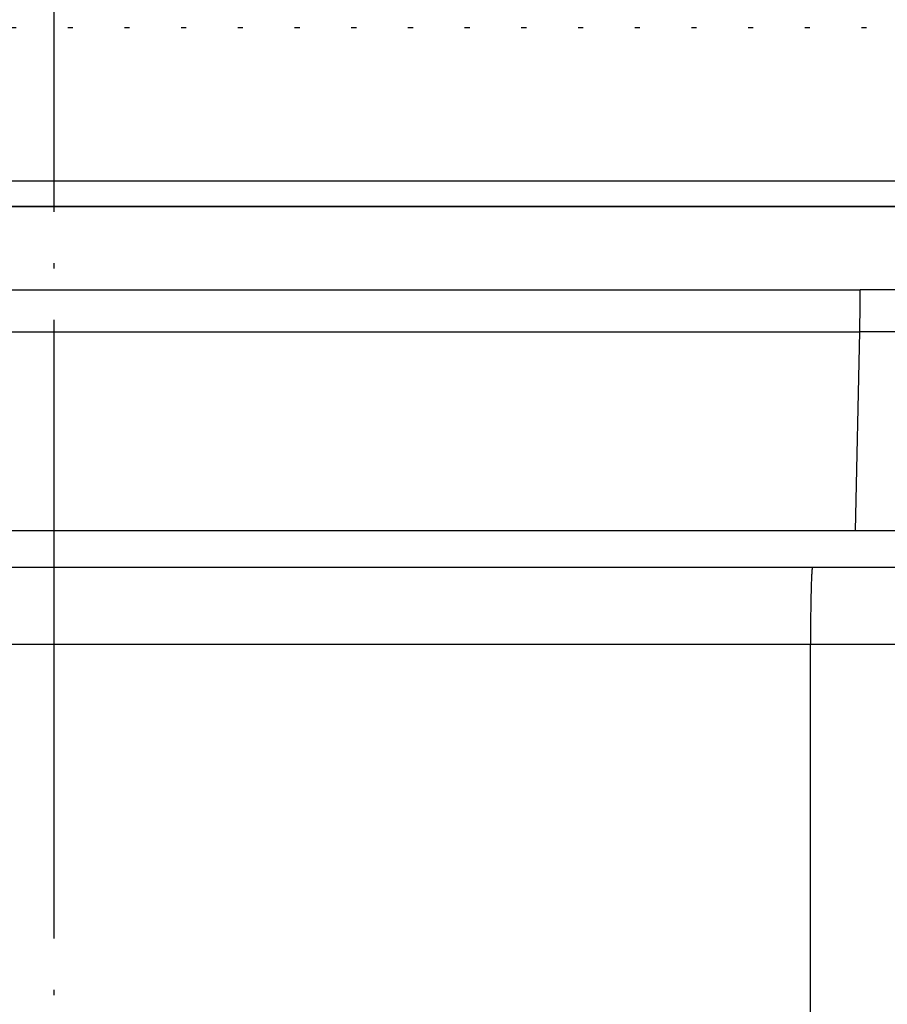
# Model space of a CAD drawing. Units: millimetres. Extents: x -285 to 270, y 13 to 414.
# Drawn here: x -139 to -122, y 192 to 211 of the extents above; entities that cross this region are included whole.
import ezdxf

# ---------------------------------------------------------------- set-up
doc = ezdxf.new("R2010")
doc.units = ezdxf.units.MM
doc.linetypes.add('DOT_CENTER', pattern=[14, 12, -1, 0, -1])
doc.linetypes.add('DOTTED', pattern=[1, 0, -1])
doc.layers.add('1', color=7, linetype='Continuous')
doc.styles.add('CONVERTER_14', font='simplex.shx', dxfattribs={"width": 0.95})
doc.dimstyles.new('ME10_DIM_14', dxfattribs={"dimtxt": 3, "dimasz": 3, "dimexe": 1, "dimexo": 0.5, "dimgap": 2, "dimtad": 1, "dimzin": 12, "dimdsep": 46, "dimtxsty": 'CONVERTER_14', "dimsah": 1, "dimcen": 0.09, "dimclrd": 2, "dimclre": 2, "dimclrt": 4, "dimadec": 0, "dimazin": 0, "dimtfac": 1, "dimtdec": 4, "dimtix": 1, "dimtmove": 0, "dimatfit": 3, "dimfxl": 1, "dimtolj": 1, "dimtzin": 0, "dimarcsym": 0})

# ---------------------------------------------------------------- blocks, each defined once
blk = doc.blocks.new('*D8')
at = {"layer": '1', "color": 2, "linetype": 'Continuous'}
for p, q in [((-171.475, 204.909), (-171.475, 152.037)), ((-105.464, 204.909), (-105.464, 152.037)), ((-105.464, 153.037), (-171.475, 153.037))]:
    blk.add_line(p, q, dxfattribs=at)
at = {"layer": '1', "color": 2}
for points in [[(-168.475, 153.432), (-168.475, 152.643), (-171.475, 153.037)], [(-108.464, 152.643), (-108.464, 153.432), (-105.464, 153.037)]]:
    blk.add_solid(points, dxfattribs=at)
at = {"layer": '1', "color": 4, "insert": (-140.719, 155.037), "char_height": 3, "attachment_point": 7, "rotation": 0.0003, "line_spacing_factor": 0.60024, "style": 'CONVERTER_14'}
blk.add_mtext('66', dxfattribs=at)

msp = doc.modelspace()

# ---------------------------------------------------------------- linework, layer by layer
at = {"color": 7, "linetype": 'Continuous'}
for p, q in [((-163.975, 207.494), (-138.469, 207.494)), ((-138.469, 207.494), (-112.964, 207.494)), ((-163.975, 206.994), (-138.469, 206.994)), ((-138.469, 206.994), (-157.969, 206.994)), ((-118.969, 206.994), (-138.469, 206.994)), ((-138.469, 206.994), (-112.964, 206.994)), ((-153.189, 199.994), (-138.469, 199.994)), ((-138.469, 199.994), (-123.749, 199.994)), ((-123.749, 199.994), (-117.435, 199.994))]:
    msp.add_line(p, q, dxfattribs=at)
at = {"color": 2, "linetype": 'Continuous'}
for p, q in [((-154.113, 205.377), (-138.469, 205.377)), ((-138.469, 205.377), (-122.826, 205.377)), ((-154.107, 204.561), (-138.469, 204.561)), ((-138.469, 204.561), (-122.831, 204.561)), ((-122.917, 200.708), (-122.831, 204.561)), ((-154.021, 200.708), (-138.469, 200.708)), ((-138.469, 200.708), (-122.917, 200.708)), ((-122.917, 200.708), (-121.37, 200.708)), ((-138.469, 198.494), (-153.15, 198.494)), ((-123.788, 198.494), (-138.469, 198.494)), ((-123.788, 173.173), (-123.788, 198.494)), ((-116.971, 198.494), (-123.788, 198.494))]:
    msp.add_line(p, q, dxfattribs=at)
for points, knots in [([(-122.831, 204.561), (-122.831, 204.602), (-122.829, 204.684), (-122.828, 204.789), (-122.827, 204.876), (-122.826, 204.946), (-122.826, 205.016), (-122.825, 205.112), (-122.825, 205.232), (-122.825, 205.329), (-122.826, 205.377)], [0, 0, 0, 0, 0.123364, 0.246728, 0.315358, 0.3839879, 0.4553488, 0.5267097, 0.6715758, 0.816442, 0.816442, 0.816442, 0.816442]), ([(-112.281, 205.377), (-112.295, 205.377), (-112.324, 205.377), (-112.376, 205.377), (-112.435, 205.377), (-112.502, 205.377), (-112.569, 205.377), (-112.696, 205.377), (-112.882, 205.377), (-113.128, 205.377), (-113.374, 205.377), (-113.866, 205.377), (-114.603, 205.377), (-115.587, 205.377), (-116.571, 205.377), (-117.659, 205.377), (-118.851, 205.377), (-120.148, 205.377), (-121.444, 205.377), (-122.323, 205.377), (-122.783, 205.377), (-122.812, 205.377), (-122.826, 205.377)], [0, 0, 0, 0, 0.043813, 0.087626, 0.154588, 0.22155, 0.288512, 0.355473, 0.601382, 0.847291, 1.093199, 1.339108, 2.322742, 3.306376, 4.290011, 5.273646, 6.570397, 7.867147, 9.163898, 10.460649, 10.502894, 10.54514, 10.54514, 10.54514, 10.54514]), ([(-112.289, 204.561), (-112.304, 204.561), (-112.332, 204.561), (-112.382, 204.561), (-112.441, 204.561), (-112.508, 204.561), (-112.575, 204.561), (-112.701, 204.561), (-112.888, 204.561), (-113.134, 204.561), (-113.38, 204.561), (-113.871, 204.561), (-114.609, 204.561), (-115.593, 204.561), (-116.576, 204.561), (-117.664, 204.561), (-118.857, 204.561), (-120.153, 204.561), (-121.45, 204.561), (-122.329, 204.561), (-122.789, 204.561), (-122.817, 204.561), (-122.831, 204.561)], [0, 0, 0, 0, 0.042246, 0.084492, 0.151453, 0.218414, 0.285376, 0.352338, 0.598248, 0.844159, 1.090069, 1.33598, 2.319615, 3.30325, 4.286884, 5.270518, 6.567269, 7.86402, 9.16077, 10.457521, 10.499767, 10.542012, 10.542012, 10.542012, 10.542012]), ([(-123.749, 199.994), (-123.751, 199.991), (-123.754, 199.986), (-123.755, 199.975), (-123.757, 199.964), (-123.758, 199.951), (-123.76, 199.937), (-123.761, 199.917), (-123.763, 199.892), (-123.765, 199.862), (-123.767, 199.829), (-123.769, 199.791), (-123.77, 199.75), (-123.772, 199.705), (-123.774, 199.658), (-123.775, 199.607), (-123.777, 199.553), (-123.778, 199.496), (-123.779, 199.437), (-123.781, 199.374), (-123.782, 199.31), (-123.783, 199.243), (-123.784, 199.174), (-123.785, 199.103), (-123.786, 199.031), (-123.787, 198.905), (-123.788, 198.726), (-123.788, 198.571), (-123.788, 198.494)], [0, 0, 0, 0, 0.00974, 0.019711, 0.03135, 0.042865, 0.058901, 0.074996, 0.103228, 0.131423, 0.167071, 0.202733, 0.245544, 0.288351, 0.337804, 0.387259, 0.442738, 0.498217, 0.559266, 0.620316, 0.686195, 0.752075, 0.821965, 0.891855, 0.965181, 1.038507, 1.270272, 1.502038, 1.502038, 1.502038, 1.502038])]:
    msp.add_open_spline(points, degree=3, knots=knots, dxfattribs=at)
at = {"layer": '1', "color": 2, "linetype": 'DOT_CENTER'}
msp.add_line((-138.469, 289.393), (-138.469, 166.946), dxfattribs=at)
at = {"layer": '1', "color": 7, "linetype": 'DOTTED'}
msp.add_line((-163.499, 210.469), (-114.113, 210.469), dxfattribs=at)

# ---------------------------------------------------------------- dimensions: what is measured, and where the dimension line sits
at = {"layer": '1'}
dim = msp.add_linear_dim(base=(-105.464, 153.037), p1=(-171.475, 205.409), p2=(-105.464, 205.409), text='66', dimstyle='ME10_DIM_14', dxfattribs=at)
dim.commit()
dim.dimension.update_dxf_attribs({"geometry": '*D8', "text_midpoint": (-138.469, 156.537), "text_rotation": 0.0001})

doc.saveas('drawing.dxf')
